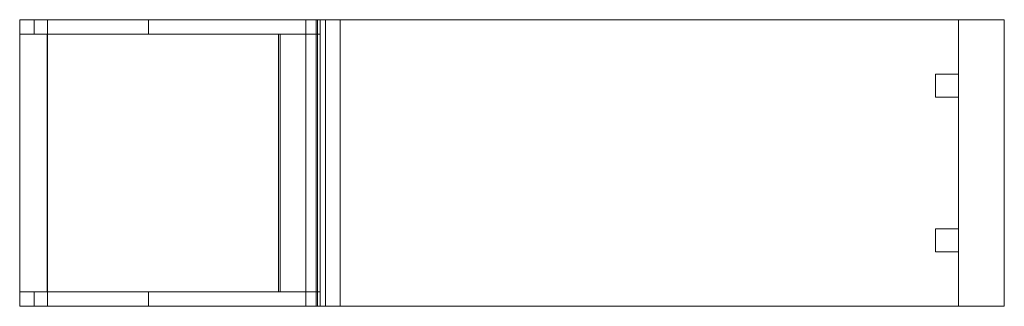
# Model space of a CAD drawing. Units: millimetres. Extents: x 90 to 1811, y 74 to 575.
import ezdxf

# ---------------------------------------------------------------- set-up
doc = ezdxf.new("R2010")
doc.units = ezdxf.units.MM

# ---------------------------------------------------------------- blocks, each defined once
blk = doc.blocks.new('WMF3')
at = {"color": 30, "lineweight": 0}
for points in [[(978.15, -563.6), (1119.73, -563.6)], [(978.15, -705.26), (978.15, -563.6)], [(991.92, -563.6), (978.15, -563.6)], [(1124.71, -563.6), (991.92, -563.6)], [(991.92, -705.26), (991.92, -563.6)], [(1119.73, -563.6), (1124.71, -563.6)], [(1119.73, -705.26), (1119.73, -563.6)], [(1124.71, -705.26), (1124.71, -563.6)], [(1129.38, -563.6), (1125.41, -563.6)], [(1125.41, -563.6), (1465.09, -563.6)], [(1465.09, -705.26), (1125.41, -705.26), (1125.41, -563.6)], [(1129.38, -705.26), (1129.38, -563.6)], [(1129.38, -705.26), (1465.09, -705.26), (1465.09, -563.6), (1129.38, -563.6)], [(1442.39, -563.6), (1465.09, -563.6)], [(1442.39, -563.6), (1465.09, -563.6), (1465.09, -705.26)], [(1465.09, -705.26), (1465.09, -563.6)], [(1465.09, -705.26), (1465.09, -563.6)], [(1125.41, -705.26), (1129.38, -705.26)], [(1465.09, -705.26), (1442.39, -705.26)], [(1442.39, -705.26), (1465.09, -705.26)]]:
    blk.add_lwpolyline(points, dxfattribs=at)
at = {"color": 7, "lineweight": 0}
for points in [[(978.15, -563.6), (978.15, -570.67)], [(978.15, -563.6), (985.23, -563.6)], [(978.15, -563.6), (985.23, -563.6)], [(978.15, -570.67), (978.15, -563.6)], [(985.23, -563.6), (985.23, -570.67), (978.15, -570.67)], [(978.15, -570.67), (978.15, -563.6)], [(978.15, -563.6), (1119.73, -563.6)], [(978.15, -570.67), (978.15, -563.6)], [(1119.73, -563.6), (978.15, -563.6)], [(1041.83, -563.6), (985.23, -563.6)], [(985.23, -570.67), (985.23, -563.6), (1119.73, -563.6)], [(985.23, -570.67), (985.23, -563.6)], [(985.23, -563.6), (985.23, -570.67)], [(1119.73, -563.6), (1041.83, -563.6)], [(1041.83, -570.67), (1041.83, -563.6)], [(1119.73, -570.67), (1119.73, -563.6)], [(1119.73, -570.67), (1119.73, -563.6)], [(1119.73, -563.6), (1126.81, -563.6)], [(1119.73, -570.67), (1119.73, -563.6)], [(1119.73, -563.6), (1119.73, -570.67)], [(1126.81, -563.6), (1119.73, -563.6)], [(1119.73, -570.67), (1119.73, -563.6)], [(1119.73, -570.67), (1119.73, -563.6)], [(1119.73, -570.67), (1119.73, -563.6)], [(1136.68, -563.6), (1119.73, -563.6)], [(1119.73, -705.26), (1119.73, -563.6), (1136.68, -563.6)], [(1136.68, -563.6), (1136.68, -705.26)], [(1136.68, -705.26), (1136.68, -563.6)], [(1465.09, -705.26), (1465.09, -563.6), (1442.39, -563.6), (1465.09, -563.6)], [(1465.09, -705.26), (1465.09, -563.6)], [(978.15, -570.67), (985.23, -570.67)], [(1119.73, -570.67), (978.15, -570.67)], [(978.15, -570.67), (1119.73, -570.67)], [(978.15, -570.67), (978.15, -698.18)], [(991.68, -570.67), (978.15, -570.67)], [(991.68, -570.67), (991.68, -698.18), (978.15, -698.18), (978.15, -570.67)], [(991.68, -698.18), (991.68, -570.67), (978.15, -570.67)], [(985.23, -570.67), (1119.73, -570.67)], [(1041.83, -570.67), (985.23, -570.67)], [(1119.73, -570.67), (1041.83, -570.67)], [(1106.98, -570.67), (1106.21, -570.67)], [(1106.21, -570.67), (1106.21, -698.18)], [(1119.73, -570.67), (1106.21, -570.67)], [(1106.98, -698.18), (1106.98, -570.67)], [(1106.98, -570.67), (1119.73, -570.67)], [(1119.73, -570.67), (1126.81, -570.67)], [(1119.73, -570.67), (1126.81, -570.67)], [(1126.81, -570.67), (1119.73, -570.67)], [(1119.73, -698.18), (1119.73, -570.67)], [(1119.73, -698.18), (1119.73, -570.67)], [(1119.73, -570.67), (1126.81, -570.67)], [(1119.73, -570.67), (1119.73, -698.18)], [(1119.73, -698.18), (1119.73, -570.67)], [(1126.81, -698.18), (1126.81, -570.67)], [(1126.81, -570.67), (1126.81, -698.18)], [(1442.39, -590.5), (1442.39, -601.85), (1442.39, -590.5), (1431.12, -590.5)], [(1431.12, -590.5), (1442.39, -590.5)], [(1431.12, -601.85), (1431.12, -590.5)], [(1431.12, -601.85), (1431.12, -590.5)], [(1442.39, -601.85), (1431.12, -601.85)], [(1442.39, -601.85), (1431.12, -601.85)], [(1431.12, -678.36), (1431.12, -667)], [(1431.12, -667), (1442.39, -667)], [(1442.39, -667), (1442.39, -678.36)], [(1442.39, -678.36), (1431.12, -678.36)], [(978.15, -698.18), (985.23, -698.18)], [(978.15, -705.26), (978.15, -698.18)], [(978.15, -698.18), (978.15, -705.26)], [(985.23, -698.18), (978.15, -698.18)], [(978.15, -698.18), (978.15, -705.26)], [(1119.73, -698.18), (1119.73, -705.26), (978.15, -705.26)], [(1119.73, -698.18), (978.15, -698.18), (978.15, -705.26), (1119.73, -705.26)], [(978.15, -698.18), (1119.73, -698.18), (1119.73, -705.26)], [(991.68, -698.18), (978.15, -698.18)], [(985.23, -698.18), (985.23, -705.26), (1119.73, -705.26)], [(985.23, -698.18), (985.23, -705.26)], [(1119.73, -698.18), (1041.83, -698.18), (985.23, -698.18)], [(985.23, -698.18), (1119.73, -698.18)], [(1041.83, -698.18), (1041.83, -705.26)], [(1106.21, -698.18), (1106.98, -698.18)], [(1106.21, -698.18), (1119.73, -698.18)], [(1119.73, -698.18), (1106.98, -698.18)], [(1119.73, -698.18), (1119.73, -705.26)], [(1119.73, -698.18), (1119.73, -705.26)], [(1119.73, -705.26), (1119.73, -698.18)], [(1119.73, -698.18), (1126.81, -698.18)], [(1119.73, -698.18), (1126.81, -698.18)], [(1119.73, -698.18), (1119.73, -705.26), (1126.81, -705.26)], [(1119.73, -698.18), (1126.81, -698.18)], [(1126.81, -698.18), (1119.73, -698.18)], [(1119.73, -705.26), (1119.73, -698.18)], [(978.15, -705.26), (985.23, -705.26)], [(978.15, -705.26), (985.23, -705.26)], [(1041.83, -705.26), (985.23, -705.26)], [(1119.73, -705.26), (1041.83, -705.26)], [(1119.73, -705.26), (1126.81, -705.26)], [(1136.68, -705.26), (1119.73, -705.26)], [(1119.73, -705.26), (1136.68, -705.26)], [(1442.39, -705.26), (1465.09, -705.26)], [(1442.39, -705.26), (1465.09, -705.26)]]:
    blk.add_lwpolyline(points, dxfattribs=at)
for points in [[(1126.81, -570.67), (1126.81, -563.6), (1126.81, -570.67)], [(1442.39, -563.6), (1442.39, -705.26), (1442.39, -563.6)], [(1442.39, -667), (1431.12, -667), (1431.12, -678.36), (1442.39, -678.36), (1442.39, -667)], [(985.23, -705.26), (985.23, -698.18), (985.23, -705.26)], [(1126.81, -698.18), (1126.81, -705.26), (1126.81, -698.18)]]:
    blk.add_lwpolyline(points, close=True, dxfattribs=at)
at = {"color": 30, "lineweight": 0}
for points in [[(1442.39, -705.26), (1442.39, -563.6), (1442.39, -705.26)], [(991.92, -705.26), (978.15, -705.26), (1119.73, -705.26), (1124.71, -705.26), (991.92, -705.26)]]:
    blk.add_lwpolyline(points, close=True, dxfattribs=at)

msp = doc.modelspace()

# ---------------------------------------------------------------- block references
at = {"xscale": 3.532552885602793, "yscale": 3.532552885602793, "zscale": 3.532552885602793}
msp.add_blockref('WMF3', (-3364.9, 2565.7), dxfattribs=at)

doc.saveas('drawing.dxf')
